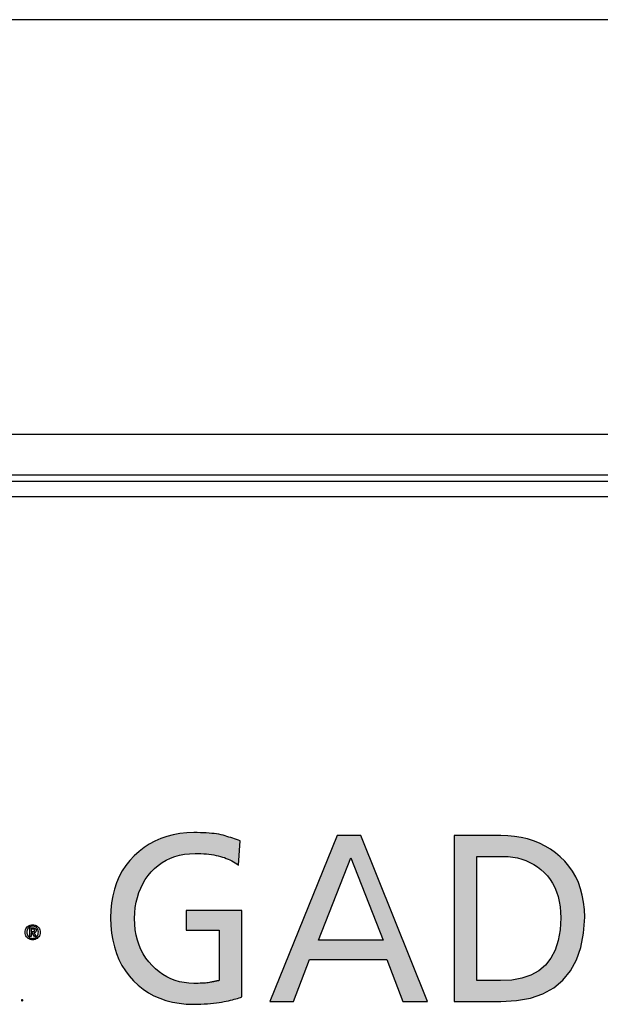
# Model space of a CAD drawing. Units: inches. Extents: x 0.94 to 7.64, y 0.04 to 6.98.
# Drawn here: x 3.3 to 4.35, y 1.51 to 3.29 of the extents above; entities that cross this region are included whole.
import ezdxf

# ---------------------------------------------------------------- set-up
doc = ezdxf.new("R2010")
doc.units = ezdxf.units.IN
doc.header["$LTSCALE"] = 0.75
doc.header["$MEASUREMENT"] = 0
doc.layers.get('0').update_dxf_attribs({"linetype": 'CONTINUOUS'})

msp = doc.modelspace()

# ---------------------------------------------------------------- hatches: boundary and pattern name
h = msp.add_hatch(color=256)
h.paths.add_polyline_path([(5.5691, 1.7789), (5.5759, 1.8177), (5.5003, 1.8177), (5.4616, 1.8177), (5.3938, 1.8177), (5.355, 1.8177), (5.2758, 1.8177), (5.2689, 1.7789), (5.3482, 1.7789), (5.309, 1.5563), (5.2297, 1.5563), (5.2228, 1.5175), (5.3021, 1.5175), (5.3409, 1.5175), (5.4087, 1.5175), (5.4474, 1.5175), (5.523, 1.5175), (5.5298, 1.5563), (5.4542, 1.5563), (5.4935, 1.7789)])
h.paths.add_polyline_path([(5.4155, 1.5563), (5.3477, 1.5563), (5.387, 1.7789), (5.4547, 1.7789)], flags=16)
h.paths.add_polyline_path([(4.9891, 1.5176), (5.0299, 1.5176), (5.0299, 1.7799), (5.1185, 1.7799), (5.1185, 1.8177), (4.9007, 1.8177), (4.9007, 1.7799), (4.9891, 1.7799)])
h.paths.add_polyline_path([(4.7002, 1.5176), (4.8598, 1.5176), (4.8598, 1.5554), (4.7411, 1.5554), (4.7411, 1.6543), (4.8492, 1.6543), (4.8492, 1.6921), (4.7411, 1.6921), (4.7411, 1.7799), (4.8598, 1.7799), (4.8598, 1.8177), (4.7002, 1.8177)])
h.paths.add_polyline_path([(4.6102, 1.7642), (4.6134, 1.8077), (4.61, 1.809), (4.6066, 1.8102), (4.6032, 1.8115), (4.5998, 1.8126), (4.5964, 1.8138), (4.5929, 1.8149), (4.5894, 1.816), (4.5858, 1.8171), (4.5823, 1.8181), (4.5787, 1.8191), (4.5749, 1.8198), (4.5708, 1.8204), (4.5664, 1.821), (4.5619, 1.8215), (4.5571, 1.8219), (4.552, 1.8222), (4.5468, 1.8225), (4.5413, 1.8227), (4.5356, 1.8228), (4.5297, 1.8229), (4.5167, 1.8224), (4.5042, 1.821), (4.4921, 1.8189), (4.4806, 1.816), (4.4696, 1.8122), (4.4591, 1.8076), (4.4491, 1.8022), (4.4395, 1.796), (4.4305, 1.7889), (4.422, 1.7811), (4.4139, 1.7725), (4.4066, 1.7633), (4.4002, 1.7535), (4.3947, 1.7432), (4.39, 1.7323), (4.3861, 1.7208), (4.3831, 1.7087), (4.3809, 1.696), (4.3796, 1.6828), (4.3791, 1.669), (4.3796, 1.6548), (4.3809, 1.6413), (4.383, 1.6284), (4.3859, 1.6161), (4.3896, 1.6044), (4.3942, 1.5933), (4.3996, 1.5828), (4.4058, 1.5729), (4.4128, 1.5637), (4.4206, 1.555), (4.429, 1.547), (4.4379, 1.5398), (4.4474, 1.5334), (4.4574, 1.5279), (4.468, 1.5233), (4.4791, 1.5194), (4.4908, 1.5164), (4.5031, 1.5142), (4.5159, 1.5129), (4.5293, 1.5124), (4.5358, 1.5125), (4.5422, 1.5127), (4.5483, 1.513), (4.5541, 1.5134), (4.5597, 1.5138), (4.5651, 1.5143), (4.5702, 1.5149), (4.5751, 1.5156), (4.5797, 1.5164), (4.5841, 1.5172), (4.5882, 1.518), (4.592, 1.5189), (4.5957, 1.5197), (4.5992, 1.5206), (4.6025, 1.5214), (4.6056, 1.5223), (4.6086, 1.5231), (4.6113, 1.524), (4.6139, 1.5249), (4.6162, 1.5257), (4.6162, 1.6818), (4.5154, 1.6818), (4.5154, 1.6466), (4.5754, 1.6466), (4.5754, 1.5553), (4.5747, 1.5552), (4.5741, 1.5551), (4.5734, 1.555), (4.5727, 1.5548), (4.572, 1.5547), (4.5713, 1.5546), (4.5706, 1.5545), (4.5699, 1.5543), (4.5692, 1.5541), (4.5684, 1.554), (4.5676, 1.5538), (4.5667, 1.5537), (4.5659, 1.5535), (4.565, 1.5533), (4.5641, 1.5532), (4.5632, 1.553), (4.5623, 1.5528), (4.5614, 1.5527), (4.5604, 1.5525), (4.5595, 1.5523), (4.5576, 1.5519), (4.5554, 1.5515), (4.553, 1.5512), (4.5504, 1.5509), (4.5475, 1.5507), (4.5444, 1.5505), (4.5411, 1.5504), (4.5375, 1.5503), (4.5337, 1.5502), (4.5296, 1.5502), (4.5207, 1.5506), (4.5121, 1.5516), (4.5038, 1.5533), (4.4958, 1.5556), (4.4881, 1.5585), (4.4807, 1.5621), (4.4736, 1.5663), (4.4668, 1.5712), (4.4603, 1.5766), (4.4541, 1.5827), (4.4482, 1.5892), (4.4428, 1.5961), (4.4381, 1.6034), (4.434, 1.6113), (4.4305, 1.6195), (4.4276, 1.6282), (4.4254, 1.6374), (4.4238, 1.647), (4.4228, 1.6571), (4.4224, 1.6676), (4.4227, 1.6777), (4.4237, 1.6875), (4.4252, 1.6968), (4.4274, 1.7058), (4.4301, 1.7144), (4.4334, 1.7226), (4.4373, 1.7305), (4.4418, 1.738), (4.4468, 1.7451), (4.4525, 1.7518), (4.4586, 1.7581), (4.4651, 1.7636), (4.472, 1.7686), (4.4793, 1.7729), (4.4871, 1.7765), (4.4952, 1.7795), (4.5037, 1.7819), (4.5126, 1.7836), (4.522, 1.7846), (4.5317, 1.785), (4.5371, 1.785), (4.5423, 1.7848), (4.5473, 1.7846), (4.5522, 1.7842), (4.5569, 1.7837), (4.5614, 1.7831), (4.5657, 1.7825), (4.5698, 1.7817), (4.5738, 1.7808), (4.5775, 1.7798), (4.5811, 1.7787), (4.5847, 1.7776), (4.5881, 1.7763), (4.5915, 1.7749), (4.5948, 1.7734), (4.5981, 1.7718), (4.6012, 1.77), (4.6043, 1.7682), (4.6073, 1.7663)])
h.paths.add_polyline_path([(4.087, 1.5176), (4.171, 1.5176), (4.1993, 1.5192), (4.2247, 1.5238), (4.2472, 1.5315), (4.2668, 1.5422), (4.2834, 1.5559), (4.2971, 1.5727), (4.3079, 1.5926), (4.3158, 1.6154), (4.3208, 1.6413), (4.3229, 1.6702), (4.3223, 1.6839), (4.3208, 1.697), (4.3185, 1.7095), (4.3154, 1.7213), (4.3114, 1.7325), (4.3066, 1.7431), (4.3009, 1.753), (4.2943, 1.7623), (4.2869, 1.771), (4.2787, 1.779), (4.2699, 1.7863), (4.2608, 1.7928), (4.2511, 1.7986), (4.2411, 1.8036), (4.2305, 1.8078), (4.2195, 1.8113), (4.2081, 1.814), (4.1962, 1.816), (4.1838, 1.8172), (4.171, 1.8177), (4.087, 1.8177)])
h.paths.add_polyline_path([(4.1277, 1.7799), (4.1754, 1.7799), (4.1843, 1.7795), (4.1929, 1.7786), (4.2011, 1.7771), (4.209, 1.775), (4.2166, 1.7723), (4.2239, 1.7691), (4.2308, 1.7654), (4.2374, 1.761), (4.2437, 1.7561), (4.2497, 1.7507), (4.2553, 1.7447), (4.2603, 1.7382), (4.2647, 1.7312), (4.2686, 1.7237), (4.2719, 1.7158), (4.2746, 1.7073), (4.2767, 1.6984), (4.2782, 1.6889), (4.2791, 1.679), (4.2795, 1.6686), (4.2783, 1.6469), (4.2749, 1.6275), (4.2693, 1.6105), (4.2616, 1.5957), (4.2518, 1.5832), (4.2398, 1.5731), (4.2257, 1.5652), (4.2095, 1.5596), (4.1911, 1.5563), (4.1706, 1.5553), (4.1277, 1.5553)], flags=16)
h.paths.add_polyline_path([(3.754, 1.5176), (3.7968, 1.5176), (3.8257, 1.5933), (3.9652, 1.5933), (3.9943, 1.5176), (4.0388, 1.5176), (3.9184, 1.8177), (3.8756, 1.8177)])
h.paths.add_polyline_path([(3.9001, 1.7773), (3.9588, 1.6285), (3.8417, 1.6285)], flags=16)
h.paths.add_polyline_path([(3.6973, 1.7642), (3.7005, 1.8077), (3.6971, 1.809), (3.6937, 1.8102), (3.6903, 1.8115), (3.6869, 1.8126), (3.6834, 1.8138), (3.6799, 1.8149), (3.6764, 1.816), (3.6729, 1.8171), (3.6693, 1.8181), (3.6658, 1.8191), (3.6619, 1.8198), (3.6578, 1.8204), (3.6535, 1.821), (3.6489, 1.8215), (3.6441, 1.8219), (3.6391, 1.8222), (3.6339, 1.8225), (3.6284, 1.8227), (3.6227, 1.8228), (3.6167, 1.8229), (3.6037, 1.8224), (3.5912, 1.821), (3.5792, 1.8189), (3.5677, 1.816), (3.5567, 1.8122), (3.5462, 1.8076), (3.5361, 1.8022), (3.5266, 1.796), (3.5175, 1.7889), (3.509, 1.7811), (3.5009, 1.7725), (3.4937, 1.7633), (3.4873, 1.7535), (3.4818, 1.7432), (3.477, 1.7323), (3.4732, 1.7208), (3.4702, 1.7087), (3.468, 1.696), (3.4666, 1.6828), (3.4661, 1.669), (3.4666, 1.6548), (3.4679, 1.6413), (3.47, 1.6284), (3.473, 1.6161), (3.4767, 1.6044), (3.4813, 1.5933), (3.4866, 1.5828), (3.4928, 1.5729), (3.4998, 1.5637), (3.5076, 1.555), (3.516, 1.547), (3.5249, 1.5398), (3.5344, 1.5334), (3.5444, 1.5279), (3.555, 1.5233), (3.5662, 1.5194), (3.5779, 1.5164), (3.5901, 1.5142), (3.603, 1.5129), (3.6163, 1.5124), (3.6229, 1.5125), (3.6292, 1.5127), (3.6353, 1.513), (3.6412, 1.5134), (3.6468, 1.5138), (3.6521, 1.5143), (3.6573, 1.5149), (3.6621, 1.5156), (3.6668, 1.5164), (3.6712, 1.5172), (3.6752, 1.518), (3.6791, 1.5189), (3.6828, 1.5197), (3.6862, 1.5206), (3.6895, 1.5214), (3.6927, 1.5223), (3.6956, 1.5231), (3.6983, 1.524), (3.7009, 1.5249), (3.7033, 1.5257), (3.7033, 1.6818), (3.6025, 1.6818), (3.6025, 1.6466), (3.6625, 1.6466), (3.6625, 1.5553), (3.6618, 1.5552), (3.6611, 1.5551), (3.6604, 1.555), (3.6597, 1.5548), (3.659, 1.5547), (3.6583, 1.5546), (3.6576, 1.5545), (3.6569, 1.5543), (3.6562, 1.5541), (3.6555, 1.554), (3.6547, 1.5538), (3.6538, 1.5537), (3.6529, 1.5535), (3.6521, 1.5533), (3.6512, 1.5532), (3.6503, 1.553), (3.6494, 1.5528), (3.6484, 1.5527), (3.6475, 1.5525), (3.6465, 1.5523), (3.6446, 1.5519), (3.6425, 1.5515), (3.6401, 1.5512), (3.6375, 1.5509), (3.6346, 1.5507), (3.6315, 1.5505), (3.6281, 1.5504), (3.6245, 1.5503), (3.6207, 1.5502), (3.6166, 1.5502), (3.6077, 1.5506), (3.5991, 1.5516), (3.5908, 1.5533), (3.5828, 1.5556), (3.5751, 1.5585), (3.5677, 1.5621), (3.5606, 1.5663), (3.5538, 1.5712), (3.5473, 1.5766), (3.5411, 1.5827), (3.5352, 1.5892), (3.5299, 1.5961), (3.5251, 1.6034), (3.521, 1.6113), (3.5176, 1.6195), (3.5147, 1.6282), (3.5125, 1.6374), (3.5108, 1.647), (3.5098, 1.6571), (3.5095, 1.6676), (3.5098, 1.6777), (3.5108, 1.6875), (3.5123, 1.6968), (3.5145, 1.7058), (3.5172, 1.7144), (3.5205, 1.7226), (3.5244, 1.7305), (3.5288, 1.738), (3.5339, 1.7451), (3.5396, 1.7518), (3.5457, 1.7581), (3.5522, 1.7636), (3.5591, 1.7686), (3.5664, 1.7729), (3.5741, 1.7765), (3.5822, 1.7795), (3.5907, 1.7819), (3.5996, 1.7836), (3.609, 1.7846), (3.6187, 1.785), (3.6241, 1.785), (3.6293, 1.7848), (3.6344, 1.7846), (3.6393, 1.7842), (3.6439, 1.7837), (3.6484, 1.7831), (3.6527, 1.7825), (3.6569, 1.7817), (3.6608, 1.7808), (3.6646, 1.7798), (3.6682, 1.7787), (3.6717, 1.7776), (3.6752, 1.7763), (3.6786, 1.7749), (3.6819, 1.7734), (3.6852, 1.7718), (3.6883, 1.77), (3.6914, 1.7682), (3.6944, 1.7663)])
h = msp.add_hatch(color=256)
h.dxf.hatch_style = 2
edge = h.paths.add_edge_path()
edge.add_spline(control_points=[(3.3039, 1.5196), (3.3038, 1.521), (3.3049, 1.5221), (3.3062, 1.5221), (3.3075, 1.5221), (3.3086, 1.521), (3.3086, 1.5197), (3.3087, 1.5184), (3.3076, 1.5173), (3.3063, 1.5173), (3.305, 1.5173), (3.3039, 1.5183), (3.3039, 1.5196)], knot_values=[0, 0, 0, 0, 1, 1, 1, 2, 2, 2, 3, 3, 3, 4, 4, 4, 4], degree=3, periodic=0)

# ---------------------------------------------------------------- linework, layer by layer
for p, q in [((6.3558, 3.2927), (2.1548, 3.2927)), ((6.2928, 3.2926), (2.2178, 3.2926)), ((6.3558, 2.5427), (2.1548, 2.5427)), ((2.1548, 2.4697), (6.3558, 2.4697)), ((6.3558, 2.4577), (2.1548, 2.4577)), ((2.2298, 2.4306), (6.2808, 2.4306))]:
    msp.add_line(p, q)
for points in [[(3.6973, 1.7642), (3.7005, 1.8077), (3.7005, 1.8077), (3.6971, 1.809), (3.6937, 1.8102), (3.6903, 1.8115), (3.6869, 1.8126), (3.6834, 1.8138), (3.6799, 1.8149), (3.6764, 1.816), (3.6729, 1.8171), (3.6693, 1.8181), (3.6658, 1.8191), (3.6658, 1.8191), (3.6619, 1.8198), (3.6578, 1.8204), (3.6535, 1.821), (3.6489, 1.8215), (3.6441, 1.8219), (3.6391, 1.8222), (3.6339, 1.8225), (3.6284, 1.8227), (3.6227, 1.8228), (3.6167, 1.8229), (3.6167, 1.8229), (3.6037, 1.8224), (3.5912, 1.821), (3.5792, 1.8189), (3.5677, 1.816), (3.5567, 1.8122), (3.5462, 1.8076), (3.5361, 1.8022), (3.5266, 1.796), (3.5175, 1.7889), (3.509, 1.7811), (3.509, 1.7811), (3.5009, 1.7725), (3.4937, 1.7633), (3.4873, 1.7535), (3.4818, 1.7432), (3.477, 1.7323), (3.4732, 1.7208), (3.4702, 1.7087), (3.468, 1.696), (3.4666, 1.6828), (3.4661, 1.669), (3.4661, 1.669), (3.4666, 1.6548), (3.4679, 1.6413), (3.47, 1.6284), (3.473, 1.6161), (3.4767, 1.6044), (3.4813, 1.5933), (3.4866, 1.5828), (3.4928, 1.5729), (3.4998, 1.5637), (3.5076, 1.555), (3.5076, 1.555), (3.516, 1.547), (3.5249, 1.5398), (3.5344, 1.5334), (3.5444, 1.5279), (3.555, 1.5233), (3.5662, 1.5194), (3.5779, 1.5164), (3.5901, 1.5142), (3.603, 1.5129), (3.6163, 1.5124), (3.6163, 1.5124), (3.6229, 1.5125), (3.6292, 1.5127), (3.6353, 1.513), (3.6412, 1.5134), (3.6468, 1.5138), (3.6521, 1.5143), (3.6573, 1.5149), (3.6621, 1.5156), (3.6668, 1.5164), (3.6712, 1.5172), (3.6712, 1.5172), (3.6752, 1.518), (3.6791, 1.5189), (3.6828, 1.5197), (3.6862, 1.5206), (3.6895, 1.5214), (3.6927, 1.5223), (3.6956, 1.5231), (3.6983, 1.524), (3.7009, 1.5249), (3.7033, 1.5257), (3.7033, 1.6818), (3.6025, 1.6818), (3.6025, 1.6466), (3.6625, 1.6466), (3.6625, 1.5553), (3.6625, 1.5553), (3.6618, 1.5552), (3.6611, 1.5551), (3.6604, 1.555), (3.6597, 1.5548), (3.659, 1.5547), (3.6583, 1.5546), (3.6576, 1.5545), (3.6569, 1.5543), (3.6562, 1.5541), (3.6555, 1.554), (3.6555, 1.554), (3.6547, 1.5538), (3.6538, 1.5537), (3.6529, 1.5535), (3.6521, 1.5533), (3.6512, 1.5532), (3.6503, 1.553), (3.6494, 1.5528), (3.6484, 1.5527), (3.6475, 1.5525), (3.6465, 1.5523), (3.6465, 1.5523), (3.6446, 1.5519), (3.6425, 1.5515), (3.6401, 1.5512), (3.6375, 1.5509), (3.6346, 1.5507), (3.6315, 1.5505), (3.6281, 1.5504), (3.6245, 1.5503), (3.6207, 1.5502), (3.6166, 1.5502), (3.6166, 1.5502), (3.6077, 1.5506), (3.5991, 1.5516), (3.5908, 1.5533), (3.5828, 1.5556), (3.5751, 1.5585), (3.5677, 1.5621), (3.5606, 1.5663), (3.5538, 1.5712), (3.5473, 1.5766), (3.5411, 1.5827), (3.5411, 1.5827), (3.5352, 1.5892), (3.5299, 1.5961), (3.5251, 1.6034), (3.521, 1.6113), (3.5176, 1.6195), (3.5147, 1.6282), (3.5125, 1.6374), (3.5108, 1.647), (3.5098, 1.6571), (3.5095, 1.6676), (3.5095, 1.6676), (3.5098, 1.6777), (3.5108, 1.6875), (3.5123, 1.6968), (3.5145, 1.7058), (3.5172, 1.7144), (3.5205, 1.7226), (3.5244, 1.7305), (3.5288, 1.738), (3.5339, 1.7451), (3.5396, 1.7518), (3.5396, 1.7518), (3.5457, 1.7581), (3.5522, 1.7636), (3.5591, 1.7686), (3.5664, 1.7729), (3.5741, 1.7765), (3.5822, 1.7795), (3.5907, 1.7819), (3.5996, 1.7836), (3.609, 1.7846), (3.6187, 1.785), (3.6187, 1.785), (3.6241, 1.785), (3.6293, 1.7848), (3.6344, 1.7846), (3.6393, 1.7842), (3.6439, 1.7837), (3.6484, 1.7831), (3.6527, 1.7825), (3.6569, 1.7817), (3.6608, 1.7808), (3.6646, 1.7798), (3.6646, 1.7798), (3.6682, 1.7787), (3.6717, 1.7776), (3.6752, 1.7763), (3.6786, 1.7749), (3.6819, 1.7734), (3.6852, 1.7718), (3.6883, 1.77), (3.6914, 1.7682), (3.6944, 1.7663), (3.6973, 1.7642), (3.6973, 1.7642)], [(3.754, 1.5176), (3.7968, 1.5176), (3.8257, 1.5933), (3.9652, 1.5933), (3.9943, 1.5176), (4.0388, 1.5176), (3.9184, 1.8177), (3.8756, 1.8177), (3.754, 1.5176), (3.754, 1.5176)], [(4.087, 1.5176), (4.171, 1.5176), (4.171, 1.5176), (4.1993, 1.5192), (4.2247, 1.5238), (4.2472, 1.5315), (4.2668, 1.5422), (4.2834, 1.5559), (4.2971, 1.5727), (4.3079, 1.5926), (4.3158, 1.6154), (4.3208, 1.6413), (4.3229, 1.6702), (4.3229, 1.6702), (4.3223, 1.6839), (4.3208, 1.697), (4.3185, 1.7095), (4.3154, 1.7213), (4.3114, 1.7325), (4.3066, 1.7431), (4.3009, 1.753), (4.2943, 1.7623), (4.2869, 1.771), (4.2787, 1.779), (4.2787, 1.779), (4.2699, 1.7863), (4.2608, 1.7928), (4.2511, 1.7986), (4.2411, 1.8036), (4.2305, 1.8078), (4.2195, 1.8113), (4.2081, 1.814), (4.1962, 1.816), (4.1838, 1.8172), (4.171, 1.8177), (4.087, 1.8177), (4.087, 1.5176), (4.087, 1.5176)], [(3.9001, 1.7773), (3.9588, 1.6285), (3.8417, 1.6285), (3.9001, 1.7773)], [(4.1277, 1.7799), (4.1754, 1.7799), (4.1754, 1.7799), (4.1843, 1.7795), (4.1929, 1.7786), (4.2011, 1.7771), (4.209, 1.775), (4.2166, 1.7723), (4.2239, 1.7691), (4.2308, 1.7654), (4.2374, 1.761), (4.2437, 1.7561), (4.2497, 1.7507), (4.2497, 1.7507), (4.2553, 1.7447), (4.2603, 1.7382), (4.2647, 1.7312), (4.2686, 1.7237), (4.2719, 1.7158), (4.2746, 1.7073), (4.2767, 1.6984), (4.2782, 1.6889), (4.2791, 1.679), (4.2795, 1.6686), (4.2795, 1.6686), (4.2783, 1.6469), (4.2749, 1.6275), (4.2693, 1.6105), (4.2616, 1.5957), (4.2518, 1.5832), (4.2398, 1.5731), (4.2257, 1.5652), (4.2095, 1.5596), (4.1911, 1.5563), (4.1706, 1.5553), (4.1277, 1.5553), (4.1277, 1.7799)], [(3.3116, 1.6427), (3.3116, 1.6427), (3.3118, 1.6449), (3.3123, 1.647), (3.3131, 1.6489), (3.3142, 1.6507), (3.3156, 1.6523), (3.3172, 1.6537), (3.319, 1.6548), (3.3209, 1.6556), (3.323, 1.6561), (3.3253, 1.6563), (3.3253, 1.6563), (3.3275, 1.6561), (3.3296, 1.6556), (3.3315, 1.6548), (3.3333, 1.6537), (3.3349, 1.6523), (3.3363, 1.6507), (3.3374, 1.6489), (3.3382, 1.647), (3.3387, 1.6449), (3.3389, 1.6427), (3.3389, 1.6427), (3.3387, 1.6404), (3.3382, 1.6383), (3.3374, 1.6364), (3.3363, 1.6346), (3.3349, 1.633), (3.3333, 1.6316), (3.3315, 1.6305), (3.3296, 1.6297), (3.3275, 1.6292), (3.3253, 1.629), (3.3253, 1.629), (3.323, 1.6292), (3.3209, 1.6297), (3.319, 1.6305), (3.3172, 1.6316), (3.3156, 1.633), (3.3142, 1.6346), (3.3131, 1.6364), (3.3123, 1.6383), (3.3118, 1.6404), (3.3116, 1.6427), (3.3116, 1.6427)], [(3.3356, 1.6427), (3.3356, 1.6427), (3.3355, 1.6445), (3.3351, 1.6463), (3.3344, 1.6479), (3.3336, 1.6493), (3.3326, 1.6506), (3.3314, 1.6516), (3.33, 1.6525), (3.3285, 1.6531), (3.3269, 1.6535), (3.3253, 1.6537), (3.3253, 1.6537), (3.3236, 1.6535), (3.322, 1.6531), (3.3205, 1.6525), (3.3191, 1.6516), (3.3179, 1.6506), (3.3169, 1.6493), (3.3161, 1.6479), (3.3154, 1.6463), (3.3151, 1.6445), (3.3149, 1.6427), (3.3149, 1.6427), (3.3151, 1.6408), (3.3154, 1.6391), (3.3161, 1.6375), (3.3169, 1.636), (3.3179, 1.6347), (3.3191, 1.6337), (3.3205, 1.6328), (3.322, 1.6322), (3.3236, 1.6318), (3.3253, 1.6316), (3.3253, 1.6316), (3.3269, 1.6318), (3.3285, 1.6322), (3.33, 1.6328), (3.3314, 1.6337), (3.3326, 1.6347), (3.3336, 1.636), (3.3344, 1.6375), (3.3351, 1.6391), (3.3355, 1.6408), (3.3356, 1.6427)], [(3.32, 1.6504), (3.3257, 1.6504), (3.3257, 1.6504), (3.3268, 1.6504), (3.3278, 1.6503), (3.3286, 1.6501), (3.3294, 1.6498), (3.33, 1.6494), (3.3305, 1.6489), (3.3309, 1.6483), (3.3312, 1.6476), (3.3314, 1.6468), (3.3315, 1.6459), (3.3315, 1.6459), (3.3314, 1.6451), (3.3313, 1.6445), (3.3311, 1.6439), (3.3308, 1.6434), (3.3304, 1.6429), (3.3299, 1.6425), (3.3294, 1.6422), (3.3288, 1.642), (3.3281, 1.6419), (3.3274, 1.6418), (3.3316, 1.635), (3.3286, 1.635), (3.3246, 1.6416), (3.3229, 1.6416), (3.3229, 1.635), (3.32, 1.635), (3.32, 1.6504)], [(3.3229, 1.6438), (3.3254, 1.6438), (3.3254, 1.6438), (3.3259, 1.6438), (3.3264, 1.6439), (3.3268, 1.6439), (3.3273, 1.644), (3.3276, 1.6442), (3.3279, 1.6444), (3.3282, 1.6447), (3.3284, 1.6451), (3.3285, 1.6456), (3.3286, 1.6461), (3.3286, 1.6461), (3.3285, 1.6466), (3.3284, 1.647), (3.3282, 1.6474), (3.3279, 1.6477), (3.3276, 1.6479), (3.3272, 1.648), (3.3268, 1.6481), (3.3263, 1.6482), (3.3259, 1.6482), (3.3254, 1.6483), (3.3229, 1.6483), (3.3229, 1.6438)]]:
    msp.add_lwpolyline(points)

doc.saveas('drawing.dxf')
